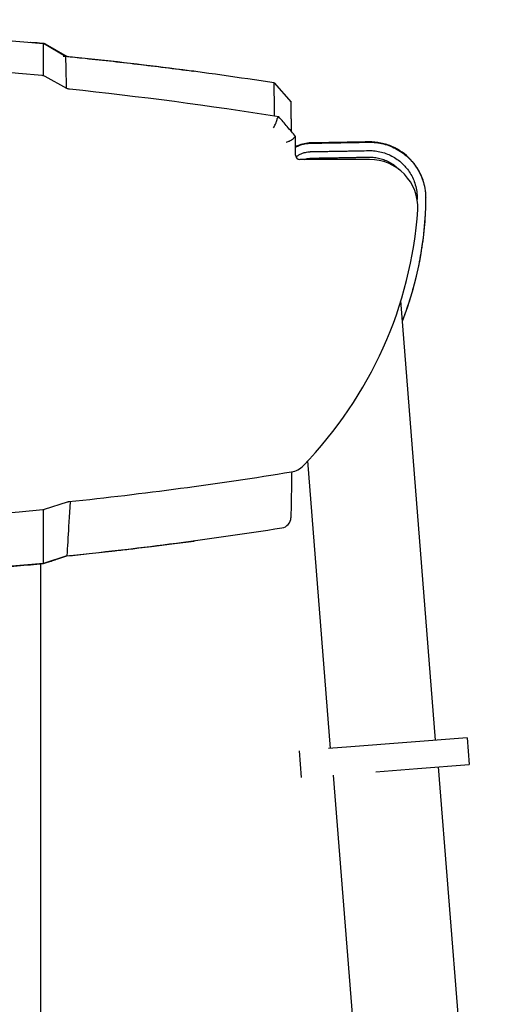
# Model space of a CAD drawing. Extents: x 5367 to 6357, y 143 to 1821.
# Drawn here: x 6043 to 6268, y 1354 to 1821 of the extents above; entities that cross this region are included whole.
import ezdxf

# ---------------------------------------------------------------- set-up
doc = ezdxf.new("R2010")
doc.units = 0
doc.layers.get('0').update_dxf_attribs({"linetype": 'CONTINUOUS'})
doc.layers.add('PV-2AB6', color=7, linetype='CONTINUOUS')

# ---------------------------------------------------------------- blocks, each defined once
blk = doc.blocks.new('*U4')
at = {"layer": 'PV-2AB6'}
for p, q in [((1627.96, 1758.15), (1617.48, 1764.2)), ((1617.6, 1764.17), (1618.25, 1764.17)), ((1618.25, 1764.17), (1628.72, 1758.13)), ((1628.72, 1758.13), (1628.18, 1758.13)), ((1628.56, 1742.97), (1618.26, 1748.62)), ((1726.95, 1745.58), (1734.99, 1736.35)), ((1737.14, 1711.23), (1737.14, 1720.16)), ((1772.24, 1709.23), (1739.14, 1709.23)), ((1803.6, 1433.46), (1787.17, 1642.18)), ((1753.75, 1429.54), (1743, 1566.13)), ((1617.99, 1543.11), (1628.83, 1546.63)), ((1628.6, 1521.05), (1617.48, 1517.44)), ((1616.06, 1517.25), (1616.06, 1113.85)), ((1818.64, 1434.65), (1763.45, 1430.3)), ((1818.64, 1434.65), (1819.14, 1428.32)), ((1738.88, 1428.37), (1739.38, 1422.04)), ((1763.45, 1430.3), (1752.84, 1429.47)), ((1819.14, 1428.32), (1819.63, 1421.98)), ((1739.38, 1422.04), (1739.88, 1415.71)), ((1795.07, 1420.05), (1819.63, 1421.98)), ((1781.33, 1085.13), (1755.22, 1416.92)), ((1775.27, 1418.49), (1795.07, 1420.05)), ((1831.48, 1085.13), (1805.06, 1420.84))]:
    blk.add_line(p, q, dxfattribs=at)
for centre, radius, start, end in [((1437.15, -100.16), 1857.91, 84.4477, 95.5577), ((1436.77, -103.63), 1856.25, 80.93458, 84.02852), ((1772.24, 1686.23), 23, 357.7636, 90), ((1601.53, 1699.14), 194.18, 315.8482, 355.9236), ((1733.6, 1570.77), 10, 279.2548, 316.4738), ((1436.66, 3393.09), 1856.36, 275.96398, 279.25479), ((1437.06, 3389.13), 1854.95, 264.42566, 275.57434), ((1729.92, 1539.22), 5, 278.9284, 359)]:
    blk.add_arc(centre, radius, start, end, dxfattribs=at)
blk.add_ellipse((1739.14, 1711.23), major_axis=(-1.41, -1.41), ratio=0.999695, start_param=5.497939, end_param=7.068431, dxfattribs=at)
for points in [[(1256.38, 1764.2), (1376.43, 1775.58), (1497.43, 1775.58), (1617.48, 1764.2)], [(1611.34, 1764.82), (1611.34, 1764.82), (1611.34, 1764.82), (1611.33, 1764.82)], [(1617.51, 1764.18), (1617.54, 1764.18), (1617.57, 1764.17), (1617.6, 1764.17)], [(1617.61, 1764.17), (1617.61, 1764.17), (1617.6, 1764.17), (1617.6, 1764.17)], [(1617.64, 1764.1), (1617.64, 1764.14), (1617.63, 1764.16), (1617.61, 1764.17)], [(1627.96, 1758.15), (1627.96, 1758.15), (1628.06, 1753.1), (1628.3, 1743.11)], [(1628.72, 1758.13), (1628.72, 1758.13), (1628.72, 1758.13), (1628.72, 1758.13)], [(1688.34, 1751.19), (1688.34, 1751.19), (1688.34, 1751.19), (1688.34, 1751.19)], [(1728.37, 1728.63), (1728.35, 1728.65), (1728.34, 1728.67), (1728.34, 1728.67)], [(1736.27, 1719.36), (1736.27, 1719.4), (1736.27, 1719.42), (1736.27, 1719.43)], [(1787.93, 1632.46), (1795.05, 1650.99), (1798.82, 1670.65), (1799.04, 1690.53)], [(1794.9, 1690.58), (1794.9, 1690.45), (1794.9, 1690.31), (1794.9, 1690.16)], [(1688.98, 1528.07), (1688.97, 1528.06), (1688.97, 1528.05), (1688.97, 1528.05)], [(1688.98, 1528.07), (1689.03, 1528.12), (1689.07, 1528.17), (1689.11, 1528.22)], [(1628.56, 1520.98), (1628.56, 1520.98), (1628.57, 1520.99), (1628.57, 1520.99)], [(1628.62, 1521.06), (1628.61, 1521.02), (1628.59, 1520.99), (1628.57, 1520.99)], [(1617.48, 1517.44), (1497.42, 1505.91), (1376.42, 1505.91), (1256.36, 1517.44)], [(1617.55, 1517.46), (1617.54, 1517.42), (1617.52, 1517.4), (1617.5, 1517.39)], [(1617.5, 1517.39), (1617.5, 1517.39), (1617.5, 1517.39), (1617.5, 1517.39)]]:
    blk.add_open_spline(points, degree=3, dxfattribs=at)
for points, knots in [([(1618.25, 1764.17), (1618.26, 1764.17), (1617.72, 1764.22), (1615.45, 1764.44), (1613.72, 1764.6), (1611.4, 1764.81), (1611.37, 1764.81), (1611.34, 1764.82)], [27.140964, 27.140964, 27.140964, 27.140964, 28.836373, 28.836373, 30.531781, 30.531781, 30.553338, 30.553338, 30.553338, 30.553338]), ([(1617.48, 1748.93), (1617.48, 1754.1), (1617.48, 1757.97), (1617.48, 1762.97), (1617.48, 1764.2), (1617.48, 1764.2)], [0.47357, 0.47357, 0.47357, 0.47357, 7.178697, 7.178697, 13.6185, 13.6185, 13.6185, 13.6185]), ([(1626.8, 1758.32), (1629.74, 1758.03), (1632.69, 1757.73), (1640.04, 1756.96), (1644.45, 1756.49), (1653.25, 1755.51), (1657.65, 1755), (1666.44, 1753.96), (1670.83, 1753.43), (1679.59, 1752.33), (1683.97, 1751.77), (1688.34, 1751.19)], [6.2832637882, 6.2832637882, 6.2832637882, 6.2832637882, 6.28326748864, 6.28326748864, 6.28327304683, 6.28327304683, 6.28327860503, 6.28327860503, 6.28328416323, 6.28328416323, 6.28328972142, 6.28328972142, 6.28328972142, 6.28328972142]), ([(1726.95, 1745.58), (1710.44, 1748.11), (1693.91, 1750.43), (1660.9, 1754.62), (1644.44, 1756.49), (1627.96, 1758.15)], [1.009528, 1.009528, 1.009528, 1.009528, 6.019471, 6.019471, 10.990112, 10.990112, 10.990112, 10.990112]), ([(1618.26, 1748.62), (1618.05, 1748.74), (1617.83, 1748.83), (1617.38, 1748.97), (1617.15, 1749.01), (1616.91, 1749.04)], [0, 0, 0, 0, 0.0709364, 0.0709364, 0.1418728, 0.1418728, 0.1418728, 0.1418728]), ([(1688.37, 1751.19), (1688.37, 1751.19), (1688.37, 1751.19), (1688.37, 1751.19), (1688.37, 1751.19), (1688.37, 1751.19), (1688.36, 1751.19), (1688.36, 1751.19), (1688.36, 1751.19), (1688.36, 1751.19), (1688.36, 1751.19), (1688.36, 1751.19), (1688.36, 1751.19), (1688.36, 1751.19), (1688.36, 1751.19), (1688.36, 1751.19), (1688.36, 1751.19), (1688.36, 1751.19), (1688.36, 1751.19), (1688.35, 1751.19), (1688.35, 1751.19), (1688.35, 1751.19), (1688.35, 1751.19), (1688.35, 1751.19), (1688.35, 1751.19), (1688.34, 1751.19), (1688.34, 1751.19), (1688.34, 1751.19)], [83.6806652, 83.6806652, 83.6806652, 83.6806652, 83.7014697, 83.7014697, 83.7221775, 83.7221775, 83.7428854, 83.7428854, 83.7635935, 83.7635935, 83.7843018, 83.7843018, 83.8050101, 83.8050101, 83.8119619, 83.8119619, 83.8257186, 83.8257186, 83.8464271, 83.8464271, 83.8671357, 83.8671357, 83.8878443, 83.8878443, 83.908553, 83.908553, 83.9467119, 83.9467119, 83.9467119, 83.9467119]), ([(1689.07, 1751.01), (1689.05, 1751.01), (1689.04, 1751.01), (1689, 1751.02), (1688.98, 1751.03), (1688.94, 1751.04), (1688.92, 1751.04), (1688.88, 1751.05), (1688.86, 1751.06), (1688.82, 1751.07), (1688.8, 1751.07), (1688.77, 1751.08), (1688.75, 1751.09), (1688.73, 1751.09), (1688.73, 1751.09), (1688.71, 1751.1), (1688.69, 1751.1), (1688.65, 1751.11), (1688.63, 1751.12), (1688.59, 1751.13), (1688.57, 1751.13), (1688.53, 1751.15), (1688.51, 1751.15), (1688.46, 1751.16), (1688.44, 1751.17), (1688.4, 1751.18), (1688.39, 1751.18), (1688.38, 1751.18), (1688.37, 1751.18), (1688.37, 1751.19)], [1.865014, 1.865014, 1.865014, 1.865014, 6.97325, 6.97325, 13.946528, 13.946528, 20.919834, 20.919834, 27.893167, 27.893167, 34.866529, 34.866529, 40.488618, 40.488618, 41.839918, 41.839918, 48.813335, 48.813335, 55.786779, 55.786779, 62.760252, 62.760252, 69.733752, 69.733752, 77.965942, 77.965942, 82.082037, 82.082037, 83.680665, 83.680665, 83.680665, 83.680665]), ([(1727.22, 1729.76), (1727.21, 1730.38), (1727.2, 1730.99), (1727.18, 1732.42), (1727.16, 1733.23), (1727.14, 1734.77), (1727.13, 1735.5), (1727.1, 1736.89), (1727.09, 1737.55), (1727.07, 1738.78), (1727.06, 1739.36), (1727.04, 1740.4), (1727.03, 1740.86), (1727.02, 1741.33), (1727.02, 1741.37), (1727.02, 1741.87), (1727.01, 1742.3), (1726.99, 1743.07), (1726.99, 1743.42), (1726.98, 1744.03), (1726.97, 1744.3), (1726.96, 1744.77), (1726.96, 1744.96), (1726.95, 1745.42), (1726.95, 1745.58), (1726.95, 1745.58)], [0.338303, 0.338303, 0.338303, 0.338303, 1.10406, 1.10406, 2.208914, 2.208914, 3.314685, 3.314685, 4.42137, 4.42137, 5.527468, 5.527468, 6.537967, 6.537967, 6.63261, 6.63261, 7.736921, 7.736921, 8.840521, 8.840521, 9.94353, 9.94353, 11.046066, 11.046066, 13.250188, 13.250188, 13.250188, 13.250188]), ([(1629.88, 1742.55), (1629.65, 1742.58), (1629.42, 1742.63), (1628.98, 1742.76), (1628.76, 1742.86), (1628.56, 1742.97)], [0, 0, 0, 0, 0.0696531, 0.0696531, 0.1393061, 0.1393061, 0.1393061, 0.1393061]), ([(1735.24, 1722.4), (1735.24, 1722.46), (1735.24, 1722.52), (1735.22, 1723.42), (1735.21, 1724.21), (1735.18, 1725.73), (1735.17, 1726.45), (1735.14, 1727.81), (1735.13, 1728.46), (1735.11, 1729.67), (1735.1, 1730.24), (1735.08, 1731.26), (1735.07, 1731.71), (1735.07, 1732.17), (1735.07, 1732.21), (1735.06, 1732.71), (1735.05, 1733.12), (1735.04, 1733.88), (1735.03, 1734.23), (1735.02, 1734.83), (1735.02, 1735.1), (1735.01, 1735.55), (1735, 1735.74), (1735, 1736.2), (1734.99, 1736.35), (1734.99, 1736.35)], [1.019547, 1.019547, 1.019547, 1.019547, 1.10406, 1.10406, 2.208914, 2.208914, 3.314685, 3.314685, 4.42137, 4.42137, 5.527468, 5.527468, 6.537967, 6.537967, 6.63261, 6.63261, 7.736921, 7.736921, 8.840521, 8.840521, 9.94353, 9.94353, 11.046066, 11.046066, 13.249757, 13.249757, 13.249757, 13.249757]), ([(1726.69, 1724.26), (1726.69, 1724.26), (1726.69, 1724.27), (1726.85, 1724.54), (1727.01, 1724.82), (1727.3, 1725.38), (1727.44, 1725.66), (1727.79, 1726.39), (1727.98, 1726.83), (1728.25, 1727.59), (1728.35, 1727.9), (1728.43, 1728.38), (1728.42, 1728.54), (1728.37, 1728.63)], [-0.0009529, -0.0009529, -0.0009529, -0.0009529, 0, 0, 0.0955042, 0.0955042, 0.1904742, 0.1904742, 0.3524353, 0.3524353, 0.5046763, 0.5046763, 0.6523732, 0.6523732, 0.6523732, 0.6523732]), ([(1729.24, 1729.44), (1729.21, 1729.42), (1729.19, 1729.4), (1729.14, 1729.35), (1729.11, 1729.33), (1729.06, 1729.28), (1729.03, 1729.26), (1728.98, 1729.21), (1728.95, 1729.19), (1728.9, 1729.15), (1728.87, 1729.12), (1728.82, 1729.08), (1728.79, 1729.06), (1728.76, 1729.03), (1728.76, 1729.03), (1728.73, 1729), (1728.71, 1728.98), (1728.66, 1728.94), (1728.63, 1728.92), (1728.58, 1728.87), (1728.55, 1728.85), (1728.5, 1728.8), (1728.47, 1728.78), (1728.41, 1728.73), (1728.37, 1728.7), (1728.34, 1728.67)], [0.011847, 0.011847, 0.011847, 0.011847, 0.458961, 0.458961, 0.917906, 0.917906, 1.376833, 1.376833, 1.835743, 1.835743, 2.294636, 2.294636, 2.753513, 2.753513, 2.802993, 2.802993, 3.212372, 3.212372, 3.671214, 3.671214, 4.130039, 4.130039, 4.588847, 4.588847, 5.166856, 5.166856, 5.166856, 5.166856]), ([(1737.14, 1720.16), (1735.82, 1721.71), (1734.51, 1723.26), (1731.87, 1726.35), (1730.56, 1727.89), (1729.24, 1729.44)], [0, 0, 0, 0, 0.609247, 0.609247, 1.218494, 1.218494, 1.218494, 1.218494]), ([(1736.27, 1719.36), (1736.26, 1719.26), (1736.16, 1719.12), (1735.79, 1718.79), (1735.51, 1718.6), (1734.84, 1718.21), (1734.47, 1718.01), (1733.64, 1717.63), (1733.19, 1717.44), (1732.72, 1717.26), (1732.72, 1717.26), (1732.72, 1717.26)], [-0.5977236, -0.5977236, -0.5977236, -0.5977236, -0.4492488, -0.4492488, -0.2942441, -0.2942441, -0.1477422, -0.1477422, 0, 0, 0.0010449, 0.0010449, 0.0010449, 0.0010449]), ([(1737.14, 1720.16), (1737.11, 1720.14), (1737.09, 1720.12), (1737.03, 1720.07), (1737.01, 1720.05), (1736.95, 1720.01), (1736.93, 1719.98), (1736.87, 1719.94), (1736.85, 1719.91), (1736.79, 1719.87), (1736.77, 1719.85), (1736.71, 1719.8), (1736.69, 1719.78), (1736.66, 1719.75), (1736.66, 1719.75), (1736.63, 1719.73), (1736.6, 1719.71), (1736.55, 1719.66), (1736.53, 1719.64), (1736.47, 1719.6), (1736.45, 1719.57), (1736.39, 1719.53), (1736.37, 1719.51), (1736.32, 1719.46), (1736.3, 1719.45), (1736.27, 1719.43)], [0.011878, 0.011878, 0.011878, 0.011878, 0.458961, 0.458961, 0.917906, 0.917906, 1.376833, 1.376833, 1.835743, 1.835743, 2.294636, 2.294636, 2.753513, 2.753513, 2.802993, 2.802993, 3.212372, 3.212372, 3.671214, 3.671214, 4.130039, 4.130039, 4.588847, 4.588847, 4.96717, 4.96717, 4.96717, 4.96717]), ([(1744.42, 1717.07), (1742.25, 1717.03), (1740.11, 1716.57), (1737.78, 1715.57), (1737.46, 1715.42), (1737.14, 1715.26)], [0, 0, 0, 0, 0.6519542, 0.6519542, 0.7587855, 0.7587855, 0.7587855, 0.7587855]), ([(1737.14, 1715.1), (1737.48, 1715.28), (1737.82, 1715.44), (1738.83, 1715.87), (1739.5, 1716.11), (1741.13, 1716.57), (1742.09, 1716.76), (1743.3, 1716.88), (1743.54, 1716.9), (1743.98, 1716.92), (1744.17, 1716.93), (1744.39, 1716.93), (1744.41, 1716.93), (1744.43, 1716.93)], [27.9591837, 27.9591837, 27.9591837, 27.9591837, 28.0457616, 28.0457616, 28.2084693, 28.2084693, 28.4299059, 28.4299059, 28.4852651, 28.4852651, 28.5295524, 28.5295524, 28.5341491, 28.5341491, 28.5341491, 28.5341491]), ([(1771.85, 1717.56), (1767.28, 1717.48), (1762.71, 1717.4), (1753.57, 1717.23), (1748.99, 1717.15), (1744.42, 1717.07)], [0, 0, 0, 0, 1.371457, 1.371457, 2.742935, 2.742935, 2.742935, 2.742935]), ([(1744.43, 1716.93), (1744.53, 1716.94), (1744.64, 1716.94), (1745.4, 1716.95), (1746.06, 1716.96), (1747.47, 1716.99), (1748.24, 1717), (1749.76, 1717.03), (1750.52, 1717.04), (1752.04, 1717.07), (1752.81, 1717.08), (1754.33, 1717.11), (1755.09, 1717.12), (1756.61, 1717.15), (1757.38, 1717.16), (1758.14, 1717.18), (1758.14, 1717.18), (1758.9, 1717.19), (1759.66, 1717.2), (1761.19, 1717.23), (1761.95, 1717.24), (1763.47, 1717.27), (1764.23, 1717.28), (1765.76, 1717.31), (1766.52, 1717.32), (1768.8, 1717.36), (1770.33, 1717.39), (1771.85, 1717.42)], [28.534149, 28.534149, 28.534149, 28.534149, 28.566736, 28.566736, 28.762281, 28.762281, 28.990859, 28.990859, 29.219437, 29.219437, 29.448015, 29.448015, 29.676593, 29.676593, 29.905171, 29.905171, 29.905184, 29.905184, 30.133749, 30.133749, 30.362326, 30.362326, 30.590904, 30.590904, 30.819482, 30.819482, 31.276212, 31.276212, 31.276212, 31.276212]), ([(1799.04, 1690.53), (1799.08, 1693.96), (1798.46, 1697.36), (1795.96, 1703.78), (1794.07, 1706.74), (1789.28, 1711.78), (1786.41, 1713.81), (1781.45, 1716.03), (1779.58, 1716.63), (1775.75, 1717.41), (1773.8, 1717.59), (1771.85, 1717.56)], [0, 0, 0, 0, 1.027329, 1.027329, 2.069594, 2.069594, 3.113591, 3.113591, 3.700149, 3.700149, 4.286386, 4.286386, 4.286386, 4.286386]), ([(1771.85, 1717.42), (1773.03, 1717.44), (1774.22, 1717.38), (1776.56, 1717.11), (1777.73, 1716.89), (1780.02, 1716.31), (1781.14, 1715.94), (1783.33, 1715.06), (1784.4, 1714.55), (1786.46, 1713.38), (1787.45, 1712.73), (1789.33, 1711.3), (1790.22, 1710.53), (1791.17, 1709.59), (1791.27, 1709.48), (1792.1, 1708.64), (1792.77, 1707.85), (1794.12, 1706.1), (1794.78, 1705.11), (1795.96, 1703.07), (1796.48, 1702), (1797.37, 1699.82), (1797.75, 1698.69), (1798.4, 1696.18), (1798.64, 1694.78), (1798.83, 1692.89), (1798.87, 1692.3), (1798.9, 1691.6), (1798.9, 1691.41), (1798.9, 1691.06), (1798.91, 1690.89), (1798.9, 1690.65), (1798.9, 1690.59), (1798.9, 1690.53)], [31.276212, 31.276212, 31.276212, 31.276212, 31.577232, 31.577232, 31.878115, 31.878115, 32.178998, 32.178998, 32.479881, 32.479881, 32.780764, 32.780764, 33.081647, 33.081647, 33.119724, 33.119724, 33.38253, 33.38253, 33.683412, 33.683412, 33.984295, 33.984295, 34.285178, 34.285178, 34.586061, 34.586061, 34.736503, 34.736503, 34.84849, 34.84849, 34.938081, 34.938081, 34.963233, 34.963233, 34.963233, 34.963233]), ([(1737.28, 1710.5), (1737.61, 1710.74), (1737.95, 1710.97), (1738.77, 1711.45), (1739.25, 1711.7), (1740.25, 1712.13), (1740.76, 1712.31), (1742, 1712.66), (1742.72, 1712.8), (1743.64, 1712.89), (1743.82, 1712.91), (1744.16, 1712.92), (1744.3, 1712.93), (1744.47, 1712.93), (1744.48, 1712.93), (1744.5, 1712.93)], [27.7605528, 27.7605528, 27.7605528, 27.7605528, 27.8830522, 27.8830522, 28.0457616, 28.0457616, 28.2084693, 28.2084693, 28.4299059, 28.4299059, 28.4852651, 28.4852651, 28.5295524, 28.5295524, 28.5341491, 28.5341491, 28.5341491, 28.5341491]), ([(1744.5, 1712.93), (1744.61, 1712.94), (1744.71, 1712.94), (1745.47, 1712.95), (1746.13, 1712.96), (1747.55, 1712.99), (1748.31, 1713), (1749.83, 1713.03), (1750.59, 1713.04), (1752.11, 1713.07), (1752.88, 1713.08), (1754.4, 1713.11), (1755.16, 1713.12), (1756.69, 1713.15), (1757.45, 1713.16), (1758.21, 1713.18), (1758.21, 1713.18), (1758.97, 1713.19), (1759.73, 1713.2), (1761.26, 1713.23), (1762.02, 1713.24), (1763.54, 1713.27), (1764.3, 1713.28), (1765.83, 1713.31), (1766.59, 1713.32), (1768.87, 1713.36), (1770.4, 1713.39), (1771.92, 1713.42)], [28.534149, 28.534149, 28.534149, 28.534149, 28.566736, 28.566736, 28.762281, 28.762281, 28.990859, 28.990859, 29.219437, 29.219437, 29.448015, 29.448015, 29.676593, 29.676593, 29.905171, 29.905171, 29.905184, 29.905184, 30.133749, 30.133749, 30.362326, 30.362326, 30.590904, 30.590904, 30.819482, 30.819482, 31.276212, 31.276212, 31.276212, 31.276212]), ([(1771.92, 1713.42), (1772.93, 1713.44), (1773.93, 1713.39), (1775.92, 1713.16), (1776.91, 1712.97), (1778.86, 1712.48), (1779.82, 1712.17), (1781.68, 1711.42), (1782.58, 1710.98), (1784.33, 1709.99), (1785.17, 1709.44), (1786.77, 1708.22), (1787.53, 1707.56), (1788.33, 1706.77), (1788.42, 1706.68), (1789.12, 1705.96), (1789.69, 1705.29), (1790.84, 1703.8), (1791.4, 1702.97), (1792.4, 1701.23), (1792.84, 1700.32), (1793.6, 1698.46), (1793.92, 1697.51), (1794.47, 1695.37), (1794.68, 1694.18), (1794.84, 1692.59), (1794.87, 1692.08), (1794.9, 1691.49), (1794.9, 1691.32), (1794.9, 1691.03), (1794.91, 1690.88), (1794.9, 1690.68), (1794.9, 1690.63), (1794.9, 1690.58)], [31.276212, 31.276212, 31.276212, 31.276212, 31.577232, 31.577232, 31.878115, 31.878115, 32.178998, 32.178998, 32.479881, 32.479881, 32.780764, 32.780764, 33.081647, 33.081647, 33.119724, 33.119724, 33.38253, 33.38253, 33.683412, 33.683412, 33.984295, 33.984295, 34.285178, 34.285178, 34.586061, 34.586061, 34.736503, 34.736503, 34.84849, 34.84849, 34.938081, 34.938081, 34.963233, 34.963233, 34.963233, 34.963233]), ([(1741.35, 1709.23), (1741.61, 1709.33), (1741.86, 1709.42), (1742.92, 1709.71), (1743.73, 1709.83), (1744.55, 1709.85)], [26.7637898, 26.7637898, 26.7637898, 26.7637898, 26.845298, 26.845298, 27.0911938, 27.0911938, 27.0911938, 27.0911938]), ([(1744.55, 1709.85), (1744.73, 1709.85), (1744.9, 1709.85), (1745.66, 1709.87), (1746.25, 1709.88), (1747.6, 1709.9), (1748.36, 1709.92), (1749.88, 1709.94), (1750.65, 1709.96), (1752.17, 1709.98), (1752.93, 1710), (1754.45, 1710.02), (1755.22, 1710.04), (1756.74, 1710.06), (1757.5, 1710.08), (1758.26, 1710.09), (1758.26, 1710.09), (1759.03, 1710.1), (1759.79, 1710.12), (1761.31, 1710.14), (1762.07, 1710.16), (1763.6, 1710.18), (1764.36, 1710.2), (1765.88, 1710.23), (1766.64, 1710.24), (1768.44, 1710.27), (1769.47, 1710.29), (1771, 1710.32), (1771.49, 1710.32), (1771.98, 1710.33)], [27.091194, 27.091194, 27.091194, 27.091194, 27.143732, 27.143732, 27.319348, 27.319348, 27.547926, 27.547926, 27.776504, 27.776504, 28.005081, 28.005081, 28.233659, 28.233659, 28.462237, 28.462237, 28.462249, 28.462249, 28.690815, 28.690815, 28.919393, 28.919393, 29.147971, 29.147971, 29.376549, 29.376549, 29.687164, 29.687164, 29.833258, 29.833258, 29.833258, 29.833258]), ([(1771.98, 1710.33), (1772.84, 1710.35), (1773.71, 1710.31), (1775.43, 1710.11), (1776.29, 1709.95), (1777.97, 1709.52), (1778.79, 1709.25), (1780.4, 1708.6), (1781.18, 1708.23), (1782.69, 1707.37), (1783.41, 1706.9), (1784.8, 1705.85), (1785.45, 1705.28), (1786.14, 1704.59), (1786.22, 1704.52), (1786.29, 1704.44)], [29.833258, 29.833258, 29.833258, 29.833258, 30.093207, 30.093207, 30.35298, 30.35298, 30.612753, 30.612753, 30.872526, 30.872526, 31.132299, 31.132299, 31.392072, 31.392072, 31.424333, 31.424333, 31.424333, 31.424333]), ([(1798.9, 1690.53), (1798.9, 1690.23), (1798.9, 1689.88), (1798.87, 1688.7), (1798.85, 1687.75), (1798.76, 1685.07), (1798.67, 1683.24), (1798.28, 1677.43), (1797.84, 1673.07), (1796.72, 1665.13), (1796.07, 1661.54), (1794.57, 1654.4), (1793.7, 1650.86), (1791.74, 1643.83), (1790.64, 1640.36), (1788.94, 1635.53), (1788.43, 1634.15), (1787.91, 1632.78)], [0.076289, 0.076289, 0.076289, 0.076289, 0.228401, 0.228401, 0.533733, 0.533733, 1.067465, 1.067465, 2.134931, 2.134931, 3.202396, 3.202396, 4.269862, 4.269862, 5.337327, 5.337327, 5.76728, 5.76728, 5.76728, 5.76728]), ([(1735.3, 1560.92), (1735.25, 1558.14), (1735.21, 1555.62), (1735.08, 1548.7), (1735.02, 1545.16), (1734.95, 1541.28), (1734.94, 1540.25), (1734.92, 1539.31), (1734.92, 1539.13), (1734.92, 1539.13)], [-11.084695, -11.084695, -11.084695, -11.084695, -8.941696, -8.941696, -4.505506, -4.505506, -1.732887, -1.732887, 0, 0, 0, 0]), ([(1617.25, 1542.95), (1617.37, 1542.97), (1617.5, 1542.99), (1617.74, 1543.04), (1617.87, 1543.07), (1617.99, 1543.11)], [0, 0, 0, 0, 0.03795554, 0.03795554, 0.07591108, 0.07591108, 0.07591108, 0.07591108]), ([(1617.48, 1517.44), (1617.48, 1517.44), (1617.48, 1520.18), (1617.48, 1529.83), (1617.48, 1535.64), (1617.48, 1542.98)], [0.236692, 0.236692, 0.236692, 0.236692, 7.290055, 7.290055, 12.771474, 12.771474, 12.771474, 12.771474]), ([(1630.17, 1546.85), (1629.66, 1539.6), (1629.32, 1533.82), (1628.75, 1523.92), (1628.6, 1521.05), (1628.6, 1521.05)], [1.815785, 1.815785, 1.815785, 1.815785, 7.152846, 7.152846, 14.2939, 14.2939, 14.2939, 14.2939]), ([(1628.83, 1546.63), (1628.94, 1546.67), (1629.06, 1546.7), (1629.3, 1546.75), (1629.42, 1546.77), (1629.54, 1546.78)], [0, 0, 0, 0, 0.03676479, 0.03676479, 0.07352957, 0.07352957, 0.07352957, 0.07352957]), ([(1628.6, 1521.05), (1644.86, 1522.72), (1661.11, 1524.59), (1695.15, 1528.95), (1712.94, 1531.49), (1730.69, 1534.28)], [1.118748, 1.118748, 1.118748, 1.118748, 6.023812, 6.023812, 11.415436, 11.415436, 11.415436, 11.415436]), ([(1628.56, 1520.98), (1632.13, 1521.34), (1635.68, 1521.71), (1643.29, 1522.52), (1647.35, 1522.97), (1653.92, 1523.71), (1656.44, 1524), (1660.22, 1524.44), (1661.48, 1524.59), (1664.75, 1524.98), (1666.77, 1525.23), (1671.99, 1525.87), (1675.2, 1526.27), (1681.93, 1527.12), (1685.45, 1527.58), (1688.97, 1528.05)], [0, 0, 0, 0, 1.098668, 1.098668, 2.35429, 2.35429, 3.139053, 3.139053, 3.531434, 3.531434, 4.159245, 4.159245, 5.163742, 5.163742, 6.269858, 6.269858, 6.269858, 6.269858]), ([(1688.98, 1528.07), (1689, 1528.09), (1689.01, 1528.14), (1689.01, 1528.2), (1689.01, 1528.2), (1689.01, 1528.2)], [-0.14118102, -0.14118102, -0.14118102, -0.14118102, -0.1038252, -0.1038252, -0.10338029, -0.10338029, -0.10338029, -0.10338029]), ([(1617.5, 1517.39), (1618.15, 1517.6), (1618.79, 1517.81), (1620.17, 1518.26), (1620.91, 1518.5), (1622.11, 1518.89), (1622.57, 1519.04), (1623.26, 1519.26), (1623.49, 1519.34), (1624.09, 1519.53), (1624.46, 1519.65), (1625.42, 1519.96), (1626.01, 1520.15), (1627.26, 1520.56), (1627.91, 1520.77), (1628.56, 1520.98)], [0.000433, 0.000433, 0.000433, 0.000433, 0.207676, 0.207676, 0.445021, 0.445021, 0.593361, 0.593361, 0.667531, 0.667531, 0.786203, 0.786203, 0.976079, 0.976079, 1.186722, 1.186722, 1.186722, 1.186722]), ([(1560.21, 1512.82), (1563.4, 1513.02), (1566.58, 1513.24), (1577.34, 1513.99), (1584.91, 1514.56), (1600.83, 1515.86), (1609.18, 1516.6), (1617.5, 1517.39)], [8.575365, 8.575365, 8.575365, 8.575365, 9.541059, 9.541059, 11.845315, 11.845315, 14.401599, 14.401599, 14.401599, 14.401599])]:
    blk.add_open_spline(points, degree=3, knots=knots, dxfattribs=at)
blk = doc.blocks.new('A$C0D4B6A36')
at = {"layer": 'PV-2AB6'}
blk.add_blockref('*U4', (-3593.93, -1463.66), dxfattribs=at)

msp = doc.modelspace()

# ---------------------------------------------------------------- block references
msp.add_blockref('A$C0D4B6A36', (8030.75, 1509.32))

doc.saveas('drawing.dxf')
